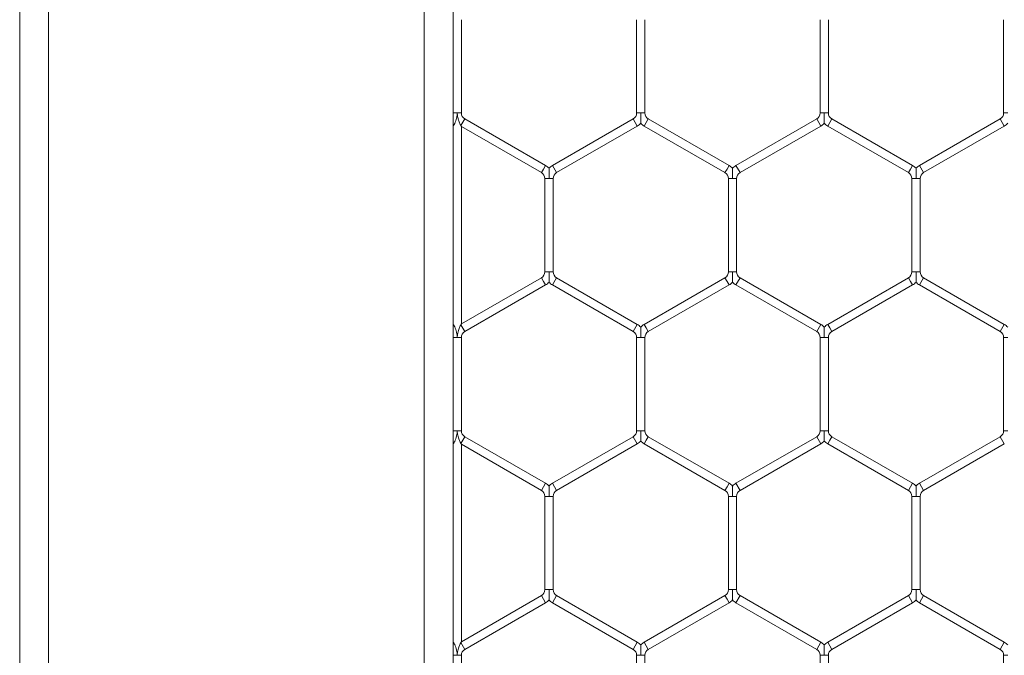
# Model space of a CAD drawing. Units: inches. Extents: x 0.2 to 16.8, y 0.2 to 10.8.
# Drawn here: x 1.8 to 2, y 8.5 to 8.6 of the extents above; entities that cross this region are included whole.
import ezdxf

# ---------------------------------------------------------------- set-up
doc = ezdxf.new("R2010")
doc.units = ezdxf.units.IN
doc.header["$MEASUREMENT"] = 0
doc.linetypes.add('SLD-Solid', pattern=[0])

msp = doc.modelspace()

# ---------------------------------------------------------------- linework, layer by layer
at = {"color": 7, "linetype": 'SLD-Solid', "lineweight": 0}
for p, q in [((1.828152474117897, 10.26340782481842), (1.828152474117897, 7.524539072447203)), ((1.832651911688203, 10.26340782481841), (1.832651911688201, 7.524539072447205)), ((1.891144600102153, 10.26340782481842), (1.891144600102153, 7.956934882063267)), ((1.895644037672454, 10.20266028417953), (1.895644037672451, 7.958084409028066)), ((1.896929751958177, 8.56535928767075), (1.896929751958177, 8.579875523010376)), ((1.924215466243892, 8.579875523010376), (1.924215466243892, 8.56535928767075)), ((1.925501180529607, 8.56535928767075), (1.925501180529607, 8.579875523010372)), ((1.952786894815318, 8.579875523010374), (1.952786894815318, 8.56535928767075)), ((1.954072609101033, 8.56535928767075), (1.954072609101033, 8.579875523010372)), ((1.981358323386749, 8.579875523010376), (1.981358323386749, 8.56535928767075)), ((1.896286894815318, 8.56535928767075), (1.895644037672462, 8.56535928767075)), ((1.896929751958175, 8.56535928767075), (1.896286894815318, 8.56535928767075)), ((1.897465466243891, 8.564431403309552), (1.896858323386749, 8.563379801033529)), ((1.910036894815321, 8.55717328563974), (1.897465466243897, 8.564431403309548)), ((1.923679751958181, 8.564431403309554), (1.911108323386748, 8.55717328563974)), ((1.924322609101038, 8.563317942076115), (1.923679751958181, 8.564431403309552)), ((1.92485832338675, 8.56535928767075), (1.924215466243892, 8.56535928767075)), ((1.925501180529605, 8.56535928767075), (1.92485832338675, 8.56535928767075)), ((1.926036894815319, 8.564431403309552), (1.925715466243891, 8.563874672692833)), ((1.938608323386749, 8.557173285639738), (1.926036894815321, 8.564431403309552)), ((1.952251180529605, 8.564431403309552), (1.939679751958176, 8.557173285639738)), ((1.952894037672462, 8.563317942076115), (1.952251180529605, 8.564431403309552)), ((1.953429751958174, 8.56535928767075), (1.952786894815321, 8.56535928767075)), ((1.954072609101037, 8.56535928767075), (1.953429751958174, 8.56535928767075)), ((1.954608323386749, 8.564431403309552), (1.954286894815321, 8.563874672692833)), ((1.967179751958178, 8.55717328563974), (1.954608323386751, 8.564431403309552)), ((1.980822609101031, 8.564431403309552), (1.968251180529606, 8.55717328563974)), ((1.981465466243888, 8.563317942076115), (1.980822609101031, 8.564431403309552)), ((1.982001180529604, 8.56535928767075), (1.981358323386745, 8.56535928767075)), ((1.895715466243888, 8.56337980103352), (1.895644037672462, 8.563503518948355)), ((1.895644037672462, 8.563256083118702), (1.895715466243886, 8.56337980103352)), ((1.896858323386747, 8.563379801033527), (1.896929751958175, 8.563256083118704)), ((1.896929751958175, 8.563256083118704), (1.909394037672462, 8.556059824406303)), ((1.896929751958177, 8.532491561631879), (1.896929751958177, 8.563256083118702)), ((1.911751180529606, 8.556059824406303), (1.924322609101038, 8.563317942076116)), ((1.925715466243891, 8.563874672692833), (1.925394037672463, 8.563317942076115)), ((1.925394037672463, 8.563317942076115), (1.937965466243892, 8.5560598244063)), ((1.940322609101034, 8.5560598244063), (1.952894037672464, 8.563317942076115)), ((1.954286894815321, 8.563874672692833), (1.953965466243893, 8.563317942076115)), ((1.953965466243893, 8.563317942076115), (1.96653689481532, 8.556059824406303)), ((1.968894037672464, 8.556059824406303), (1.98146546624389, 8.563317942076115)), ((1.90971546624389, 8.556616555023021), (1.909394037672462, 8.556059824406303)), ((1.910036894815319, 8.55717328563974), (1.90971546624389, 8.556616555023021)), ((1.911751180529604, 8.556059824406303), (1.911108323386748, 8.55717328563974)), ((1.93828689481532, 8.55661655502302), (1.937965466243892, 8.5560598244063)), ((1.938608323386749, 8.557173285639738), (1.93828689481532, 8.55661655502302)), ((1.940322609101032, 8.5560598244063), (1.939679751958176, 8.557173285639738)), ((1.966858323386748, 8.556616555023021), (1.96653689481532, 8.556059824406303)), ((1.967179751958178, 8.55717328563974), (1.966858323386748, 8.556616555023021)), ((1.968894037672462, 8.556059824406303), (1.968251180529606, 8.55717328563974)), ((1.909929751958175, 8.555131940045104), (1.909929751958175, 8.54061570470548)), ((1.910572609101035, 8.555131940045104), (1.909929751958179, 8.555131940045106)), ((1.91121546624389, 8.555131940045106), (1.910572609101035, 8.555131940045104)), ((1.91121546624389, 8.54061570470548), (1.91121546624389, 8.555131940045104)), ((1.938501180529607, 8.555131940045104), (1.938501180529607, 8.540615704705479)), ((1.939144037672463, 8.555131940045104), (1.938501180529608, 8.555131940045104)), ((1.939786894815322, 8.555131940045104), (1.939144037672463, 8.555131940045104)), ((1.939786894815322, 8.540615704705479), (1.939786894815322, 8.555131940045104)), ((1.967072609101032, 8.555131940045106), (1.967072609101032, 8.540615704705479)), ((1.967715466243889, 8.555131940045106), (1.96707260910103, 8.555131940045106)), ((1.968358323386746, 8.555131940045106), (1.967715466243889, 8.555131940045106)), ((1.968358323386747, 8.540615704705479), (1.968358323386747, 8.555131940045106)), ((1.909394037672462, 8.53968782034428), (1.896929751958177, 8.532491561631883)), ((1.909715466243888, 8.539131089727563), (1.90939403767246, 8.539687820344282)), ((1.910572609101035, 8.54061570470548), (1.909929751958179, 8.54061570470548)), ((1.911215466243892, 8.54061570470548), (1.910572609101035, 8.54061570470548)), ((1.911751180529602, 8.539687820344284), (1.911108323386746, 8.538574359110847)), ((1.92432260910104, 8.53242970267447), (1.911751180529604, 8.539687820344286)), ((1.937965466243892, 8.539687820344282), (1.925394037672465, 8.53242970267447)), ((1.93828689481532, 8.539131089727563), (1.937965466243892, 8.539687820344282)), ((1.939144037672465, 8.540615704705479), (1.938501180529607, 8.540615704705479)), ((1.939786894815318, 8.540615704705479), (1.939144037672465, 8.540615704705479)), ((1.940322609101032, 8.539687820344282), (1.939679751958176, 8.538574359110845)), ((1.952894037672464, 8.53242970267447), (1.940322609101034, 8.539687820344282)), ((1.966536894815318, 8.539687820344282), (1.953965466243893, 8.532429702674472)), ((1.966858323386746, 8.539131089727563), (1.966536894815318, 8.539687820344282)), ((1.967715466243889, 8.540615704705479), (1.967072609101032, 8.540615704705479)), ((1.968358323386747, 8.540615704705479), (1.967715466243889, 8.540615704705479)), ((1.96889403767246, 8.539687820344284), (1.968251180529603, 8.538574359110847)), ((1.98146546624389, 8.532429702674472), (1.96889403767246, 8.539687820344282)), ((1.897465466243891, 8.531316241441033), (1.910036894815319, 8.538574359110843)), ((1.910036894815317, 8.538574359110847), (1.909715466243888, 8.539131089727563)), ((1.911108323386748, 8.538574359110848), (1.923679751958181, 8.531316241441033)), ((1.926036894815323, 8.531316241441033), (1.938608323386749, 8.538574359110845)), ((1.938608323386749, 8.538574359110845), (1.93828689481532, 8.539131089727563)), ((1.939679751958176, 8.538574359110847), (1.952251180529605, 8.531316241441033)), ((1.954608323386751, 8.531316241441033), (1.967179751958177, 8.538574359110845)), ((1.967179751958175, 8.538574359110845), (1.966858323386746, 8.539131089727563)), ((1.968251180529603, 8.538574359110847), (1.980822609101031, 8.531316241441035)), ((1.895715466243892, 8.532367843717056), (1.895644037672463, 8.532491561631884)), ((1.89571546624389, 8.532367843717058), (1.89564403767246, 8.532244125802231)), ((1.896929751958177, 8.532491561631883), (1.896858323386749, 8.532367843717058)), ((1.897465466243895, 8.531316241441033), (1.896858323386749, 8.532367843717058)), ((1.924322609101038, 8.53242970267447), (1.923679751958181, 8.531316241441033)), ((1.925715466243893, 8.531872972057752), (1.925394037672465, 8.532429702674472)), ((1.926036894815323, 8.531316241441033), (1.925715466243893, 8.531872972057752)), ((1.952894037672462, 8.53242970267447), (1.952251180529605, 8.531316241441033)), ((1.954286894815321, 8.531872972057752), (1.953965466243893, 8.532429702674472)), ((1.954608323386749, 8.531316241441033), (1.954286894815321, 8.531872972057752)), ((1.981465466243888, 8.532429702674472), (1.980822609101031, 8.531316241441033)), ((1.89628689481532, 8.530388357079836), (1.895644037672462, 8.530388357079836)), ((1.896929751958177, 8.530388357079836), (1.89628689481532, 8.530388357079836)), ((1.896929751958177, 8.51587212174021), (1.896929751958177, 8.530388357079834)), ((1.92421546624389, 8.530388357079836), (1.92421546624389, 8.51587212174021)), ((1.924858323386746, 8.530388357079836), (1.92421546624389, 8.530388357079836)), ((1.925501180529603, 8.530388357079836), (1.924858323386746, 8.530388357079836)), ((1.925501180529605, 8.515872121740209), (1.925501180529605, 8.530388357079834)), ((1.952786894815318, 8.530388357079834), (1.952786894815318, 8.51587212174021)), ((1.953429751958174, 8.530388357079834), (1.952786894815321, 8.530388357079834)), ((1.954072609101037, 8.530388357079834), (1.953429751958174, 8.530388357079834)), ((1.954072609101033, 8.51587212174021), (1.954072609101033, 8.530388357079834)), ((1.981358323386747, 8.530388357079834), (1.981358323386747, 8.51587212174021)), ((1.982001180529604, 8.530388357079834), (1.981358323386747, 8.530388357079836)), ((1.89628689481532, 8.51587212174021), (1.895644037672463, 8.51587212174021)), ((1.896929751958175, 8.51587212174021), (1.89628689481532, 8.51587212174021)), ((1.924858323386746, 8.51587212174021), (1.924215466243888, 8.51587212174021)), ((1.925501180529605, 8.51587212174021), (1.924858323386746, 8.51587212174021)), ((1.953429751958174, 8.51587212174021), (1.952786894815315, 8.51587212174021)), ((1.954072609101031, 8.51587212174021), (1.953429751958174, 8.51587212174021)), ((1.982001180529604, 8.51587212174021), (1.981358323386745, 8.51587212174021)), ((1.895715466243888, 8.513892635102984), (1.89564403767246, 8.514016353017816)), ((1.895644037672463, 8.513768917188163), (1.895715466243888, 8.51389263510298)), ((1.897465466243893, 8.514944237379014), (1.896858323386745, 8.513892635102989)), ((1.896858323386749, 8.513892635102989), (1.896929751958177, 8.513768917188164)), ((1.896929751958177, 8.513768917188164), (1.909394037672464, 8.506572658475763)), ((1.896929751958177, 8.483004395701347), (1.896929751958177, 8.513768917188166)), ((1.910036894815323, 8.5076861197092), (1.897465466243887, 8.514944237379018)), ((1.923679751958177, 8.514944237379012), (1.91110832338675, 8.5076861197092)), ((1.911751180529608, 8.506572658475763), (1.924322609101033, 8.513830776145575)), ((1.924322609101032, 8.513830776145577), (1.923679751958175, 8.514944237379012)), ((1.925715466243891, 8.514387506762295), (1.925394037672463, 8.513830776145577)), ((1.925394037672463, 8.513830776145577), (1.93796546624389, 8.506572658475763)), ((1.926036894815319, 8.514944237379014), (1.925715466243891, 8.514387506762295)), ((1.938608323386749, 8.5076861197092), (1.926036894815319, 8.514944237379012)), ((1.952251180529607, 8.514944237379012), (1.939679751958177, 8.507686119709199)), ((1.940322609101036, 8.506572658475763), (1.952894037672464, 8.513830776145575)), ((1.952894037672462, 8.513830776145577), (1.952251180529605, 8.514944237379012)), ((1.954286894815323, 8.514387506762294), (1.953965466243895, 8.513830776145575)), ((1.953965466243895, 8.513830776145573), (1.966536894815318, 8.506572658475765)), ((1.954608323386751, 8.514944237379012), (1.954286894815323, 8.514387506762294)), ((1.967179751958177, 8.507686119709202), (1.954608323386751, 8.51494423737901)), ((1.980822609101033, 8.514944237379012), (1.968251180529603, 8.5076861197092)), ((1.968894037672462, 8.506572658475763), (1.98146546624389, 8.513830776145575)), ((1.981465466243888, 8.513830776145577), (1.980822609101031, 8.514944237379012)), ((1.910036894815321, 8.507686119709202), (1.909715466243892, 8.507129389092482)), ((1.911751180529606, 8.506572658475763), (1.91110832338675, 8.507686119709202)), ((1.938608323386747, 8.507686119709202), (1.938286894815318, 8.507129389092482)), ((1.940322609101034, 8.506572658475763), (1.939679751958177, 8.5076861197092)), ((1.967179751958175, 8.507686119709202), (1.966858323386746, 8.507129389092482)), ((1.96889403767246, 8.506572658475763), (1.968251180529603, 8.5076861197092)), ((1.909715466243892, 8.507129389092482), (1.909394037672464, 8.506572658475763)), ((1.938286894815318, 8.507129389092482), (1.93796546624389, 8.506572658475763)), ((1.966858323386746, 8.507129389092482), (1.966536894815318, 8.506572658475765)), ((1.909929751958179, 8.505644774114566), (1.909929751958179, 8.491128538774941)), ((1.910572609101033, 8.505644774114566), (1.909929751958181, 8.505644774114566)), ((1.911215466243892, 8.505644774114566), (1.910572609101033, 8.505644774114566)), ((1.911215466243894, 8.491128538774941), (1.911215466243894, 8.505644774114566)), ((1.938501180529602, 8.505644774114566), (1.938501180529602, 8.491128538774941)), ((1.939144037672463, 8.505644774114566), (1.9385011805296, 8.505644774114565)), ((1.939786894815316, 8.505644774114565), (1.939144037672463, 8.505644774114566)), ((1.939786894815318, 8.491128538774941), (1.939786894815318, 8.505644774114565)), ((1.967072609101034, 8.505644774114566), (1.967072609101034, 8.491128538774943)), ((1.967715466243889, 8.505644774114566), (1.967072609101032, 8.505644774114565)), ((1.968358323386747, 8.505644774114565), (1.967715466243889, 8.505644774114566)), ((1.96835832338675, 8.491128538774943), (1.96835832338675, 8.505644774114566)), ((1.910572609101031, 8.491128538774941), (1.909929751958179, 8.491128538774941)), ((1.911215466243894, 8.491128538774941), (1.910572609101031, 8.491128538774941)), ((1.939144037672461, 8.491128538774941), (1.938501180529602, 8.49112853877494)), ((1.939786894815316, 8.49112853877494), (1.939144037672461, 8.491128538774941)), ((1.967715466243889, 8.491128538774943), (1.967072609101032, 8.491128538774943)), ((1.96835832338675, 8.491128538774943), (1.967715466243889, 8.491128538774943)), ((1.909394037672462, 8.490200654413742), (1.896929751958173, 8.483004395701343)), ((1.897465466243891, 8.481829075510493), (1.910036894815321, 8.489087193180307)), ((1.90971546624389, 8.489643923797026), (1.909394037672462, 8.490200654413742)), ((1.910036894815321, 8.489087193180307), (1.90971546624389, 8.489643923797026)), ((1.911751180529608, 8.490200654413742), (1.911108323386752, 8.489087193180307)), ((1.911108323386752, 8.489087193180307), (1.923679751958177, 8.481829075510495)), ((1.924322609101036, 8.482942536743932), (1.911751180529608, 8.490200654413742)), ((1.93796546624389, 8.49020065441374), (1.925394037672463, 8.48294253674393)), ((1.926036894815321, 8.481829075510493), (1.938608323386747, 8.489087193180305)), ((1.938286894815316, 8.489643923797026), (1.937965466243888, 8.490200654413742)), ((1.938608323386745, 8.489087193180307), (1.938286894815316, 8.489643923797026)), ((1.94032260910103, 8.490200654413742), (1.939679751958174, 8.489087193180307)), ((1.939679751958176, 8.489087193180309), (1.952251180529607, 8.481829075510495)), ((1.952894037672465, 8.482942536743932), (1.940322609101034, 8.490200654413746)), ((1.966536894815316, 8.490200654413742), (1.953965466243889, 8.48294253674393)), ((1.954608323386747, 8.481829075510495), (1.967179751958175, 8.489087193180307)), ((1.966858323386744, 8.489643923797026), (1.966536894815316, 8.490200654413742)), ((1.967179751958172, 8.489087193180307), (1.966858323386744, 8.489643923797026)), ((1.96889403767246, 8.490200654413742), (1.968251180529603, 8.489087193180307)), ((1.968251180529606, 8.489087193180309), (1.980822609101033, 8.481829075510495)), ((1.981465466243892, 8.482942536743932), (1.968894037672462, 8.490200654413746)), ((1.895715466243888, 8.482880677786518), (1.89564403767246, 8.483004395701343)), ((1.895715466243888, 8.482880677786518), (1.895644037672466, 8.482756959871692)), ((1.896929751958173, 8.483004395701343), (1.896858323386745, 8.482880677786518)), ((1.897465466243891, 8.481829075510493), (1.896858323386747, 8.482880677786518)), ((1.924322609101033, 8.482942536743932), (1.923679751958177, 8.481829075510495)), ((1.925715466243891, 8.482385806127212), (1.925394037672463, 8.48294253674393)), ((1.952894037672464, 8.482942536743932), (1.952251180529607, 8.481829075510495)), ((1.954286894815317, 8.482385806127212), (1.953965466243889, 8.48294253674393)), ((1.98146546624389, 8.482942536743932), (1.980822609101033, 8.481829075510495)), ((1.926036894815321, 8.481829075510493), (1.925715466243891, 8.482385806127212)), ((1.954608323386745, 8.481829075510495), (1.954286894815317, 8.482385806127212)), ((1.89628689481532, 8.480901191149297), (1.895644037672462, 8.480901191149297)), ((1.896929751958175, 8.480901191149295), (1.89628689481532, 8.480901191149297)), ((1.896929751958175, 8.466384955809671), (1.896929751958175, 8.480901191149293)), ((1.924215466243892, 8.480901191149297), (1.924215466243892, 8.466384955809673)), ((1.924858323386746, 8.480901191149297), (1.92421546624389, 8.480901191149297)), ((1.925501180529605, 8.480901191149297), (1.924858323386746, 8.480901191149297)), ((1.925501180529607, 8.466384955809673), (1.925501180529607, 8.480901191149297)), ((1.95278689481532, 8.480901191149297), (1.95278689481532, 8.466384955809673)), ((1.953429751958174, 8.480901191149297), (1.952786894815321, 8.480901191149297)), ((1.954072609101033, 8.480901191149297), (1.953429751958174, 8.480901191149297)), ((1.954072609101035, 8.466384955809671), (1.954072609101035, 8.480901191149297)), ((1.981358323386745, 8.480901191149297), (1.981358323386745, 8.466384955809673)), ((1.982001180529606, 8.480901191149297), (1.981358323386745, 8.480901191149297))]:
    msp.add_line(p, q, dxfattribs=at)
for centre, radius, start, end in [((1.898001180529606, 8.56535928767075), 0.001071428571429369, 180, 240.0000000000105), ((1.92314403767246, 8.565359287670749), 0.001071428571429056, 300.0000000002712, 9.499256648633406e-11), ((1.926572609101036, 8.565359287670749), 0.001071428571427831, 179.999999999905, 239.999999999963), ((1.95171546624389, 8.565359287670749), 0.001071428571429056, 300.0000000000387, 9.499256648633406e-11), ((1.955144037672465, 8.56535928767075), 0.001071428571429147, 180, 240.0000000000311), ((1.980286894815318, 8.56535928767075), 0.001071428571429369, 299.9999999999911, 0), ((1.92314403767246, 8.565359287670749), 0.002357142857143424, 300.0000000002179, 316.8017009702406), ((1.926572609101036, 8.565359287670749), 0.002357142857143103, 223.2237445595331, 239.9999999999531), ((1.95171546624389, 8.565359287670749), 0.002357142857143424, 300.0000000000438, 316.8017009702406), ((1.955144037672465, 8.56535928767075), 0.002357142857144419, 223.2237445595405, 239.9999999999841), ((1.980286894815318, 8.56535928767075), 0.002357142857144881, 299.9999999999848, 316.8017009702738), ((1.90885832338675, 8.555131940045106), 0.002357142857143035, 43.22515914175337, 60.00000000006275), ((1.912286894815319, 8.555131940045106), 0.002357142857141993, 120.0000000000009, 136.7954293317391), ((1.937429751958176, 8.555131940045106), 0.002357142857143274, 43.22515914168864, 59.99999999989336), ((1.940858323386749, 8.555131940045106), 0.002357142857141817, 120.0000000000646, 136.7954293318075), ((1.966001180529603, 8.555131940045106), 0.002357142857142453, 43.22515914171822, 59.99999999989336), ((1.969429751958175, 8.555131940045104), 0.002357142857144071, 119.9999999999157, 136.7954293317428), ((1.90885832338675, 8.555131940045106), 0.001071428571428834, 0, 59.99999999997247), ((1.912286894815319, 8.555131940045106), 0.001071428571427831, 120.0000000000378, 180), ((1.937429751958176, 8.555131940045106), 0.001071428571429056, 359.9999999999058, 59.99999999982214), ((1.940858323386749, 8.555131940045106), 0.001071428571427831, 120.0000000000378, 180.0000000000958), ((1.966001180529603, 8.555131940045106), 0.001071428571429056, 0, 59.99999999982214), ((1.969429751958175, 8.555131940045104), 0.001071428571428481, 119.9999999999081, 179.999999999905), ((1.908858323386752, 8.54061570470548), 0.001071428571429909, 299.9999999998511, 0), ((1.912286894815321, 8.54061570470548), 0.001071428571428941, 180, 239.9999999998602), ((1.937429751958176, 8.54061570470548), 0.001071428571430369, 300.0000000000837, 359.9999999999058), ((1.940858323386747, 8.540615704705479), 0.001071428571427831, 180, 239.999999999963), ((1.966001180529605, 8.54061570470548), 0.001071428571429056, 299.9999999998986, 359.9999999999058), ((1.969429751958175, 8.54061570470548), 0.001071428571429369, 180.0000000000958, 240.0000000000105), ((1.908858323386752, 8.54061570470548), 0.002357142857144802, 299.999999999837, 316.8017009702128), ((1.912286894815321, 8.54061570470548), 0.002357142857142564, 223.2237445595979, 239.9999999998895), ((1.937429751958176, 8.54061570470548), 0.002357142857143262, 300.0000000000484, 316.8017009702369), ((1.940858323386747, 8.540615704705479), 0.002357142857142224, 223.2237445596016, 239.9999999999999), ((1.966001180529605, 8.54061570470548), 0.002357142857142643, 299.9999999999428, 316.8017009702111), ((1.969429751958175, 8.54061570470548), 0.00235714285714344, 223.223744559633, 239.9999999999953), ((1.92314403767246, 8.530388357079836), 0.002357142857143024, 43.22515914171822, 59.99999999978295), ((1.926572609101032, 8.530388357079834), 0.002357142857142631, 119.9999999998269, 136.7954293317076), ((1.951715466243896, 8.530388357079834), 0.002357142857144012, 43.22515914184957, 60.00000000018539), ((1.955144037672464, 8.530388357079836), 0.002357142857143532, 119.9999999999793, 136.7954293317724), ((1.98028689481532, 8.530388357079836), 0.002357142857143071, 43.22515914175708, 60.00000000012641), ((1.898001180529604, 8.530388357079836), 0.00107142857142726, 119.9999999997949, 180), ((1.92314403767246, 8.530388357079836), 0.00107142857142983, 0, 59.99999999977708), ((1.926572609101032, 8.530388357079834), 0.001071428571428799, 119.9999999997475, 179.999999999905), ((1.951715466243896, 8.530388357079834), 0.001071428571429909, 0, 60.00000000014972), ((1.955144037672464, 8.530388357079836), 0.001071428571429369, 119.9999999999903, 180.0000000000958), ((1.98028689481532, 8.530388357079836), 0.001071428571428834, 0, 60.00000000011251), ((1.898001180529602, 8.51587212174021), 0.001071428571427371, 180, 240.0000000001955), ((1.92314403767246, 8.51587212174021), 0.001071428571429369, 299.9999999999911, 0), ((1.926572609101032, 8.51587212174021), 0.001071428571428259, 180, 240.0000000001133), ((1.95171546624389, 8.51587212174021), 0.001071428571429056, 300.0000000000387, 0), ((1.955144037672465, 8.51587212174021), 0.001071428571428259, 180, 240.0000000001133), ((1.980286894815317, 8.51587212174021), 0.001071428571429259, 299.9999999999808, 0), ((1.92314403767246, 8.51587212174021), 0.002357142857143424, 300.0000000000064, 316.8017009702406), ((1.926572609101032, 8.51587212174021), 0.002357142857140994, 223.2237445595738, 240.000000000042), ((1.95171546624389, 8.51587212174021), 0.002357142857142208, 300.0000000000064, 316.8017009702721), ((1.955144037672465, 8.51587212174021), 0.002357142857142302, 223.2237445595405, 240.000000000042), ((1.908858323386748, 8.505644774114566), 0.002357142857143436, 43.22515914168495, 59.99999999988869), ((1.912286894815319, 8.505644774114566), 0.002357142857142871, 119.9999999999373, 136.7954293317724), ((1.937429751958173, 8.505644774114565), 0.002357142857144814, 43.22515914171272, 59.99999999995234), ((1.940858323386745, 8.505644774114565), 0.002357142857143182, 119.9999999998783, 136.7954293317113), ((1.966001180529603, 8.505644774114566), 0.002357142857143642, 43.22515914168495, 60.000000000016), ((1.969429751958175, 8.505644774114566), 0.002357142857142104, 120.0000000000056, 136.7954293318112), ((1.908858323386748, 8.505644774114566), 0.001071428571429056, 0, 59.99999999986963), ((1.912286894815319, 8.505644774114566), 0.001071428571428259, 119.9999999998875, 180), ((1.937429751958173, 8.505644774114565), 0.00107142857143048, 0, 59.99999999990684), ((1.940858323386745, 8.505644774114565), 0.001071428571429909, 119.9999999998503, 180), ((1.966001180529603, 8.505644774114566), 0.001071428571429369, 359.9999999999058, 60.00000000000968), ((1.969429751958175, 8.505644774114566), 0.001071428571427831, 120.0000000000378, 180.0000000000958), ((1.908858323386752, 8.491128538774943), 0.001071428571429909, 299.9999999998511, 359.9999999999058), ((1.912286894815321, 8.491128538774941), 0.00107142857142837, 180, 240.0000000001031), ((1.937429751958176, 8.491128538774941), 0.001071428571429369, 299.9999999999911, 359.9999999999058), ((1.940858323386745, 8.491128538774941), 0.00107142857142837, 180.0000000000958, 240.0000000001031), ((1.966001180529603, 8.491128538774943), 0.001071428571430908, 299.9999999999436, 0), ((1.969429751958175, 8.491128538774943), 0.001071428571428481, 180, 240.0000000000928), ((1.908858323386752, 8.491128538774943), 0.002357142857144399, 299.9999999998791, 316.8017009701444), ((1.912286894815321, 8.491128538774941), 0.002357142857142643, 223.2237445595368, 240.0000000000589), ((1.937429751958176, 8.491128538774941), 0.002357142857143532, 299.9999999999801, 316.8017009702369), ((1.940858323386745, 8.491128538774941), 0.002357142857143532, 223.223744559633, 240.0000000000215), ((1.966001180529603, 8.491128538774943), 0.002357142857144071, 299.9999999999165, 316.8017009702443), ((1.969429751958175, 8.491128538774943), 0.002357142857142532, 223.2237445596016, 240.0000000000635), ((1.923144037672464, 8.480901191149297), 0.002357142857144413, 43.22515914178114, 60.00000000006275), ((1.926572609101034, 8.480901191149297), 0.002357142857143642, 119.999999999984, 136.7954293317761), ((1.95171546624389, 8.480901191149297), 0.002357142857144491, 43.22515914172011, 59.99999999991495), ((1.955144037672465, 8.480901191149297), 0.002357142857141803, 120.0000000001656, 136.7954293318038), ((1.980286894815317, 8.480901191149297), 0.002357142857143274, 43.22515914168864, 59.99999999995702), ((1.898001180529602, 8.480901191149297), 0.00107142857142837, 119.9999999998978, 180.0000000000958), ((1.923144037672464, 8.480901191149297), 0.001071428571429369, 0, 60.00000000000968), ((1.926572609101034, 8.480901191149297), 0.001071428571429369, 119.9999999999903, 180), ((1.95171546624389, 8.480901191149297), 0.001071428571430369, 0, 59.99999999991712), ((1.955144037672465, 8.480901191149297), 0.001071428571428719, 120.0000000001201, 180), ((1.980286894815317, 8.480901191149297), 0.001071428571428834, 0, 59.9999999998799)]:
    msp.add_arc(centre, radius, start, end, dxfattribs=at)
for points, knots in [([(1.895644037672462, 8.563503518948355), (1.895644037672462, 8.563526062290624), (1.895644037672468, 8.56361070653709), (1.895644037672457, 8.563792702019628), (1.895644037672469, 8.56410012853297), (1.895644037672462, 8.564321993220252), (1.89564403767246, 8.56445796268074)], [0, 0, 0, 0, 0.08346549755118722, 0.3133907147325741, 0.5792124685244999, 1, 1, 1, 1]), ([(1.895715466243888, 8.56337980103352), (1.895727350838593, 8.563400570925934), (1.895779272683728, 8.563491311179513), (1.89597167090507, 8.563855331103499), (1.896173030097898, 8.564391183992734), (1.896256871943001, 8.564874561003103), (1.896277961471916, 8.565102524304104), (1.896283128678961, 8.565191703268876), (1.896285049157389, 8.565246165192457), (1.896285712821277, 8.565268587213195), (1.896286061859215, 8.565283000749696), (1.896286690171359, 8.565315519189841), (1.896286798021326, 8.565338585735912), (1.896286894815318, 8.56535928767075)], [0, 0, 0, 0, 0.04441989603887456, 0.1940632407046726, 0.6170757507591321, 0.8263348425520262, 0.8785476333831058, 0.936498994888996, 0.9509846120228984, 0.9546059814260073, 0.9678068848451773, 0.9711070842533477, 1, 1, 1, 1]), ([(1.896286894815318, 8.56535928767075), (1.896287004417101, 8.565338585874295), (1.896287240424768, 8.565294008289396), (1.896289580144467, 8.565214978063773), (1.896295775929299, 8.565099727786853), (1.896312972787472, 8.564917115825965), (1.896359736877453, 8.564622961769405), (1.896473308079186, 8.564190687580957), (1.896649077950019, 8.563765835726516), (1.896797136497155, 8.563486649362208), (1.896847432551704, 8.563398819282865), (1.896858323386749, 8.563379801033529)], [0, 0, 0, 0, 0.02885419234707869, 0.06213229909546664, 0.1101910659723379, 0.1897030921004909, 0.3176859198177726, 0.52489719040787, 0.8117184217764182, 0.9592305275480189, 1, 1, 1, 1]), ([(1.924858323386746, 8.563748871127814), (1.924858323386746, 8.563747724233815), (1.92485832338674, 8.56374463752391), (1.924858323386758, 8.563799571936663), (1.924858323386736, 8.563913960792213), (1.924858323386744, 8.564143901886954), (1.924858323386748, 8.564621486257682), (1.924858323386742, 8.56504778001531), (1.92485832338675, 8.565338590149436), (1.92485832338675, 8.56535928767075)], [0, 0, 0, 0, 0.04594360775160646, 0.1236509994690791, 0.2069814327371506, 0.3367923721334977, 0.5446674119022674, 0.9675930965195781, 0.9999999999999999, 0.9999999999999999, 0.9999999999999999, 0.9999999999999999]), ([(1.953429751958174, 8.563748871127814), (1.953429751958176, 8.563747724233815), (1.953429751958178, 8.563744637523909), (1.95342975195818, 8.563799571936661), (1.953429751958174, 8.563913960792215), (1.953429751958176, 8.564143901886952), (1.953429751958168, 8.564621486257682), (1.953429751958182, 8.56504778001531), (1.953429751958176, 8.565338590149436), (1.953429751958174, 8.56535928767075)], [0, 0, 0, 0, 0.04594360775098661, 0.1236509994701315, 0.2069814327356277, 0.3367923721322746, 0.5446674119022425, 0.967593096519064, 1, 1, 1, 1]), ([(1.910572609101035, 8.555131940045104), (1.910572609101035, 8.555152637567232), (1.910572609101025, 8.55544344771276), (1.910572609101031, 8.555869740786948), (1.910572609101035, 8.556347326768826), (1.910572609101029, 8.556577265118904), (1.910572609101033, 8.556691659832477), (1.910572609101035, 8.55674660868158), (1.910572609101033, 8.55674351254317), (1.910572609101033, 8.55674236035254)], [0, 0, 0, 0, 0.03240320711355546, 0.455280652352151, 0.6631319816623136, 0.7929281146761731, 0.8762490431807264, 0.95394757150577, 1, 1, 1, 1]), ([(1.939144037672463, 8.555131940045104), (1.939144037672461, 8.55515263756705), (1.939144037672453, 8.555443447710012), (1.939144037672465, 8.55586974093796), (1.939144037672457, 8.556347326557361), (1.939144037672463, 8.556577265524933), (1.939144037672467, 8.556691658920567), (1.939144037672459, 8.556746604518016), (1.939144037672459, 8.556743510502384), (1.939144037672461, 8.556742359504947)], [0, 0, 0, 0, 0.03240403929393509, 0.4552923448899435, 0.6631490122471452, 0.7929484786919903, 0.8762715470478535, 0.9539720708303296, 1, 1, 1, 1]), ([(1.967715466243889, 8.555131940045106), (1.967715466243887, 8.55515263756705), (1.967715466243883, 8.555443447710012), (1.967715466243893, 8.555869740937958), (1.967715466243885, 8.556347326557361), (1.967715466243891, 8.556577265524933), (1.967715466243889, 8.55669165892057), (1.967715466243887, 8.556746604518018), (1.967715466243889, 8.556743510502384), (1.967715466243889, 8.556742359504947)], [0, 0, 0, 0, 0.03240403929418609, 0.4552923448891, 0.6631490122464283, 0.7929484786914731, 0.8762715470477311, 0.9539720708301682, 1, 1, 1, 1]), ([(1.910572609101033, 8.539005281202103), (1.910572609101033, 8.539004124509134), (1.910572609101031, 8.539001020367044), (1.910572609101035, 8.539055981483363), (1.910572609101033, 8.539170381161016), (1.910572609101037, 8.539400317185272), (1.910572609101029, 8.539877904532434), (1.910572609101035, 8.540304197027476), (1.910572609101035, 8.540595007182667), (1.910572609101035, 8.54061570470548)], [0, 0, 0, 0, 0.04614479443323804, 0.1238357996027087, 0.2071486605599644, 0.3369322260695213, 0.5447634301813613, 0.9675999303263215, 1, 1, 1, 1]), ([(1.939144037672463, 8.539005288162544), (1.939144037672465, 8.539004141268546), (1.939144037672465, 8.53900105455864), (1.939144037672455, 8.539055988971395), (1.939144037672471, 8.539170377826943), (1.939144037672457, 8.539400318921684), (1.939144037672467, 8.53987790329241), (1.939144037672443, 8.54030419705004), (1.939144037672465, 8.540595007184162), (1.939144037672465, 8.540615704705479)], [0, 0, 0, 0, 0.04594360774905272, 0.1236509994681147, 0.2069814327347485, 0.3367923721319499, 0.544667411902061, 0.9675930965195073, 1, 1, 1, 1]), ([(1.967715466243889, 8.539005281202103), (1.967715466243891, 8.539004124509132), (1.967715466243893, 8.53900102036704), (1.967715466243885, 8.539055981483367), (1.967715466243889, 8.539170381161012), (1.967715466243887, 8.539400317185272), (1.967715466243889, 8.539877904532434), (1.967715466243899, 8.540304197027478), (1.967715466243889, 8.540595007182665), (1.967715466243889, 8.540615704705479)], [0, 0, 0, 0, 0.04614479443222803, 0.1238357996020302, 0.2071486605602095, 0.3369322260697005, 0.5447634301813749, 0.9675999303268181, 1, 1, 1, 1]), ([(1.89628689481532, 8.530388357079836), (1.896286798021328, 8.530409059014675), (1.896286690171358, 8.530432125560745), (1.896286061859215, 8.53046464400089), (1.896285712821285, 8.530479057537391), (1.896285049157381, 8.530501479558131), (1.896283128678979, 8.530555941481724), (1.896277961471908, 8.530645120446524), (1.896256871942999, 8.53087308374759), (1.896173030097836, 8.531356460758108), (1.895971670904932, 8.531892313647404), (1.895779272683632, 8.532256333571242), (1.895727350838565, 8.532347073824699), (1.89571546624389, 8.532367843717058)], [0, 0, 0, 0, 0.02889291574601039, 0.03219311515469514, 0.04539401857443492, 0.0490153879773739, 0.06350100511576368, 0.1214523666352604, 0.173665157484081, 0.3829242493440417, 0.8059367595411413, 0.9555801040711219, 1, 1, 1, 1]), ([(1.896858323386749, 8.532367843717058), (1.89684743255171, 8.532348825467729), (1.896797136497175, 8.532260995388405), (1.896649077950057, 8.531981809024137), (1.89647330807922, 8.531556957169721), (1.896359736877473, 8.531124682981266), (1.896312972787478, 8.530830528924675), (1.896295775929293, 8.530647916963769), (1.896289580144483, 8.530532666686828), (1.896287240424759, 8.530453636461196), (1.896287004417099, 8.530409058876291), (1.89628689481532, 8.530388357079836)], [0, 0, 0, 0, 0.04076947243507006, 0.1882815781930444, 0.4751028095299665, 0.6823140801454332, 0.8102969078771076, 0.8898089340137117, 0.9378677008963318, 0.971145807653882, 1, 1, 1, 1]), ([(1.924858323386746, 8.530388357079836), (1.924858323386746, 8.530409054601963), (1.924858323386734, 8.53069986474749), (1.92485832338675, 8.531126157821676), (1.924858323386744, 8.531603743803554), (1.924858323386748, 8.531833682153632), (1.92485832338675, 8.531948076867208), (1.924858323386746, 8.532003025716312), (1.924858323386746, 8.5319999295779), (1.924858323386746, 8.53199877738727)], [0, 0, 0, 0, 0.03240320711200271, 0.4552806523512994, 0.663131981660589, 0.7929281146757104, 0.8762490431799418, 0.953947571505347, 1, 1, 1, 1]), ([(1.953429751958174, 8.530388357079834), (1.953429751958176, 8.53040905460178), (1.95342975195818, 8.530699864744742), (1.95342975195818, 8.53112615797269), (1.95342975195817, 8.531603743592092), (1.95342975195818, 8.531833682559661), (1.953429751958178, 8.5319480759553), (1.953429751958174, 8.532003021552747), (1.953429751958178, 8.531999927537115), (1.953429751958178, 8.531998776539677)], [0, 0, 0, 0, 0.03240403929340644, 0.4552923448899809, 0.6631490122469276, 0.7929484786913251, 0.8762715470475476, 0.9539720708302942, 0.9999999999999999, 0.9999999999999999, 0.9999999999999999, 0.9999999999999999]), ([(1.895715466243888, 8.513892635102984), (1.895727350838579, 8.513913404995371), (1.895779272683682, 8.514004145248894), (1.895971670905022, 8.514368165172817), (1.896173030097865, 8.51490401806208), (1.896256871942995, 8.515387395072516), (1.896277961471922, 8.515615358373545), (1.896283128678945, 8.515704537338332), (1.896285049157395, 8.515758999261916), (1.896285712821275, 8.515781421282657), (1.896286061859229, 8.515795834819155), (1.896286690171333, 8.515828353259304), (1.896286798021316, 8.515851419805374), (1.89628689481532, 8.51587212174021)], [0, 0, 0, 0, 0.04441989599076595, 0.1940632405944268, 0.6170757507131267, 0.8263348425346145, 0.8785476333746953, 0.9364989948860566, 0.9509846120230449, 0.95460598142567, 0.9678068848448709, 0.9711070842525664, 1, 1, 1, 1]), ([(1.896286894815318, 8.51587212174021), (1.896287004417101, 8.515851419943756), (1.896287240424763, 8.515806842358856), (1.896289580144469, 8.515727812133234), (1.896295775929305, 8.515612561856312), (1.896312972787456, 8.515429949895424), (1.896359736877473, 8.51513579583887), (1.89647330807918, 8.514703521650416), (1.896649077950023, 8.514278669795976), (1.896797136497157, 8.513999483431668), (1.896847432551702, 8.513911653352325), (1.896858323386745, 8.513892635102989)], [0, 0, 0, 0, 0.02885419234730776, 0.06213229909622863, 0.1101910659735362, 0.1897030921005406, 0.3176859198186202, 0.5248971904085756, 0.8117184217769778, 0.9592305275493316, 1, 1, 1, 1]), ([(1.924858323386744, 8.514261698236835), (1.924858323386746, 8.514260541543866), (1.924858323386744, 8.514257437401774), (1.924858323386748, 8.514312398518094), (1.92485832338675, 8.514426798195744), (1.924858323386742, 8.51465673422), (1.924858323386762, 8.515134321567164), (1.924858323386732, 8.515560614062206), (1.924858323386746, 8.515851424217397), (1.924858323386746, 8.51587212174021)], [0, 0, 0, 0, 0.04614479443180786, 0.1238357996013716, 0.2071486605607893, 0.3369322260688469, 0.5447634301800546, 0.9675999303257867, 1, 1, 1, 1]), ([(1.953429751958178, 8.514261698236833), (1.953429751958178, 8.514260541543864), (1.953429751958176, 8.514257437401774), (1.953429751958176, 8.514312398518092), (1.95342975195818, 8.514426798195746), (1.953429751958172, 8.51465673422), (1.953429751958166, 8.515134321567164), (1.953429751958222, 8.515560614062204), (1.953429751958174, 8.515851424217397), (1.953429751958174, 8.51587212174021)], [0, 0, 0, 0, 0.04614479443246159, 0.1238357996017849, 0.2071486605589799, 0.3369322260686705, 0.5447634301808373, 0.9675999303257838, 1, 1, 1, 1]), ([(1.910572609101033, 8.505644774114566), (1.910572609101033, 8.505665471636695), (1.910572609101025, 8.50595628178222), (1.910572609101029, 8.506382574856408), (1.910572609101029, 8.506860160838285), (1.910572609101037, 8.507090099188364), (1.910572609101033, 8.507204493901938), (1.910572609101033, 8.507259442751042), (1.910572609101035, 8.50725634661263), (1.910572609101035, 8.507255194422001)], [0, 0, 0, 0, 0.03240320711251404, 0.455280652351371, 0.6631319816604874, 0.7929281146755505, 0.8762490431795864, 0.9539475715058184, 1, 1, 1, 1]), ([(1.939144037672463, 8.505644774114566), (1.939144037672461, 8.505665471636693), (1.939144037672447, 8.50595628178222), (1.939144037672457, 8.506382574856408), (1.939144037672463, 8.506860160838285), (1.939144037672463, 8.507090099188364), (1.939144037672467, 8.507204493901936), (1.939144037672457, 8.507259442751042), (1.939144037672461, 8.50725634661263), (1.939144037672463, 8.507255194422001)], [0, 0, 0, 0, 0.03240320711273628, 0.4552806523505786, 0.6631319816591867, 0.7929281146750464, 0.8762490431784119, 0.9539475715039465, 0.9999999999999999, 0.9999999999999999, 0.9999999999999999, 0.9999999999999999]), ([(1.967715466243889, 8.505644774114566), (1.967715466243887, 8.505665471636693), (1.967715466243889, 8.505956281782218), (1.967715466243885, 8.506382574856408), (1.967715466243893, 8.506860160838286), (1.967715466243897, 8.507090099188364), (1.967715466243883, 8.507204493901936), (1.967715466243891, 8.507259442751042), (1.967715466243889, 8.50725634661263), (1.967715466243889, 8.507255194422001)], [0, 0, 0, 0, 0.03240320711227788, 0.4552806523520201, 0.6631319816606922, 0.7929281146768932, 0.8762490431812189, 0.9539475715060195, 1, 1, 1, 1]), ([(1.910572609101033, 8.489518122232006), (1.910572609101035, 8.489516975338006), (1.910572609101035, 8.4895138886281), (1.910572609101031, 8.489568823040855), (1.910572609101039, 8.489683211896404), (1.910572609101029, 8.489913152991145), (1.910572609101033, 8.490390737361874), (1.910572609101039, 8.4908170311195), (1.910572609101033, 8.491107841253626), (1.910572609101031, 8.491128538774941)], [0, 0, 0, 0, 0.04594360775030202, 0.1236509994692451, 0.2069814327354983, 0.3367923721324322, 0.5446674119020442, 0.9675930965196664, 0.9999999999999999, 0.9999999999999999, 0.9999999999999999, 0.9999999999999999]), ([(1.939144037672463, 8.489518122232004), (1.939144037672465, 8.489516975338006), (1.939144037672469, 8.489513888628101), (1.939144037672457, 8.489568823040855), (1.939144037672465, 8.489683211896402), (1.939144037672463, 8.489913152991146), (1.939144037672467, 8.49039073736187), (1.939144037672459, 8.490817031119501), (1.939144037672461, 8.491107841253626), (1.939144037672461, 8.491128538774941)], [0, 0, 0, 0, 0.04594360775012886, 0.1236509994684615, 0.2069814327356084, 0.3367923721314818, 0.5446674119016922, 0.9675930965196426, 1, 1, 1, 1]), ([(1.967715466243891, 8.489518115271565), (1.967715466243891, 8.489516958578596), (1.967715466243891, 8.489513854436503), (1.967715466243891, 8.489568815552824), (1.967715466243887, 8.489683215230475), (1.967715466243893, 8.489913151254735), (1.967715466243883, 8.490390738601894), (1.967715466243895, 8.490817031096938), (1.967715466243889, 8.491107841252127), (1.967715466243889, 8.491128538774943)], [0, 0, 0, 0, 0.04614479443325542, 0.1238357996024058, 0.2071486605604932, 0.3369322260696931, 0.5447634301814069, 0.9675999303263265, 0.9999999999999999, 0.9999999999999999, 0.9999999999999999, 0.9999999999999999]), ([(1.89628689481532, 8.480901191149297), (1.896286798021322, 8.480921893084135), (1.896286690171347, 8.480944959630204), (1.896286061859217, 8.48097747807035), (1.896285712821285, 8.48099189160685), (1.896285049157387, 8.481014313627588), (1.896283128678957, 8.481068775551169), (1.896277961471922, 8.481157954515943), (1.896256871943003, 8.481385917816947), (1.896173030097894, 8.48186929482732), (1.895971670905058, 8.48240514771656), (1.895779272683728, 8.482769167640537), (1.895727350838591, 8.48285990789411), (1.895715466243888, 8.482880677786518)], [0, 0, 0, 0, 0.02889291574727142, 0.03219311515474262, 0.04539401857441758, 0.04901538797638223, 0.06350100511131523, 0.1214523666178381, 0.1736651574505566, 0.3829242492465209, 0.8059367593091122, 0.955580103969943, 1, 1, 1, 1]), ([(1.896858323386747, 8.482880677786518), (1.896847432551726, 8.482861659537217), (1.896797136497237, 8.48277382945794), (1.896649077950163, 8.482494643093839), (1.896473308079328, 8.482069791239482), (1.896359736877539, 8.481637517051023), (1.896312972787492, 8.48134336299432), (1.896295775929305, 8.481160751033343), (1.896289580144473, 8.481045500756347), (1.896287240424762, 8.480966470530678), (1.896287004417097, 8.480921892945751), (1.89628689481532, 8.480901191149297)], [0, 0, 0, 0, 0.04076947237510729, 0.1882815780874956, 0.4751028093154472, 0.6823140800163966, 0.8102969077962415, 0.8898089339631207, 0.9378677008666368, 0.9711458076524776, 1, 1, 1, 1]), ([(1.895644037672463, 8.482029363120809), (1.89564403767246, 8.482161859820962), (1.895644037672456, 8.482382784207523), (1.895644037672466, 8.482629297630796), (1.895644037672463, 8.482729066094343), (1.895644037672466, 8.482756959871692)], [0, 0, 0, 0, 0.5191018540680374, 0.8655480365973955, 1, 1, 1, 1]), ([(1.924858323386746, 8.480901191149297), (1.924858323386746, 8.480921888671425), (1.924858323386736, 8.481212698816952), (1.924858323386748, 8.481638991891138), (1.924858323386746, 8.482116577873018), (1.924858323386754, 8.482346516223094), (1.924858323386748, 8.482460910936668), (1.92485832338674, 8.482515859785774), (1.924858323386746, 8.482512763647362), (1.924858323386748, 8.482511611456731)], [0, 0, 0, 0, 0.03240320711304099, 0.4552806523520223, 0.6631319816610829, 0.7929281146762026, 0.8762490431813245, 0.9539475715055269, 1, 1, 1, 1]), ([(1.953429751958174, 8.480901191149297), (1.953429751958176, 8.480921888671242), (1.953429751958198, 8.481212698814202), (1.95342975195817, 8.481638992042152), (1.953429751958172, 8.482116577661554), (1.953429751958176, 8.482346516629125), (1.953429751958178, 8.482460910024763), (1.953429751958174, 8.482515855622207), (1.953429751958174, 8.482512761606575), (1.953429751958176, 8.482511610609137)], [0, 0, 0, 0, 0.03240403929418608, 0.4552923448899482, 0.6631490122464158, 0.7929484786920615, 0.876271547048711, 0.9539720708320917, 1, 1, 1, 1])]:
    msp.add_open_spline(points, degree=3, knots=knots, dxfattribs=at)

doc.saveas('drawing.dxf')
